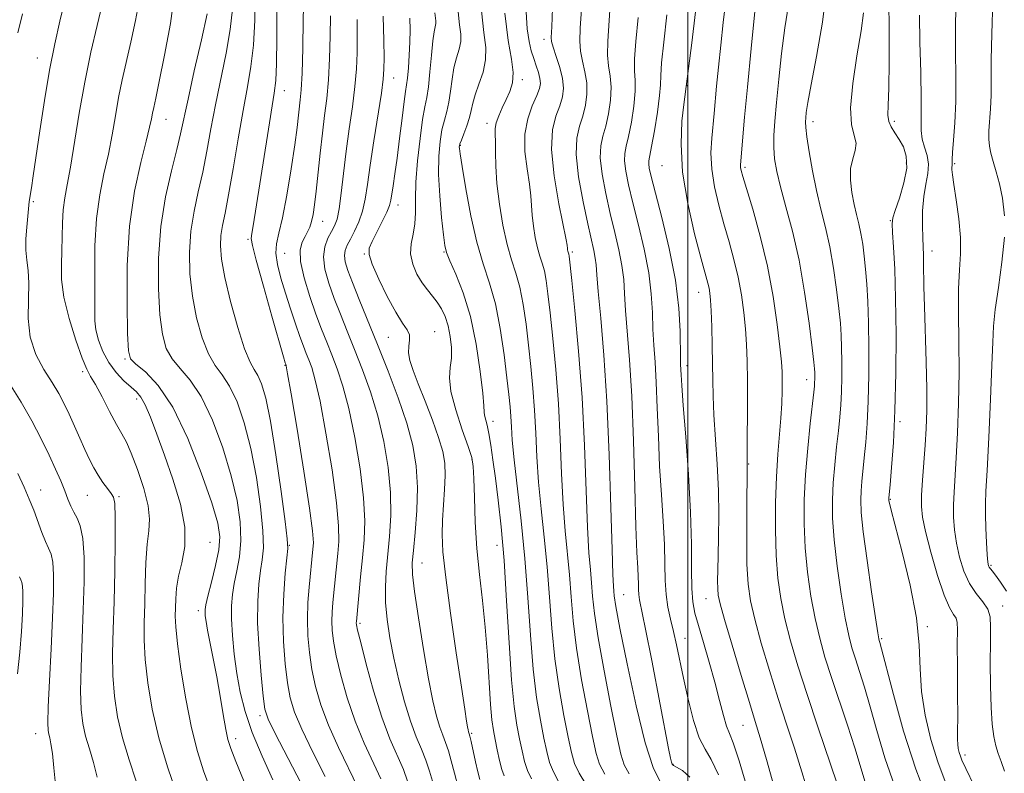
# Model space of a CAD drawing. Extents: x 2077300 to 2080200, y 287300 to 290200.
# Drawn here: x 2079374 to 2079560, y 288567 to 288709 of the extents above; entities that cross this region are included whole.
import ezdxf

# ---------------------------------------------------------------- set-up
doc = ezdxf.new("R2010")
doc.units = 0
doc.header["$MEASUREMENT"] = 0
for name, color, linetype, lineweight in [('CONTOUR INDEX', 41, 'Continuous', 13), ('CONTOUR INTERMEDIATE', 44, 'Continuous', 0), ('GRID LINE', 7, 'Continuous', 0), ('SPOT ELEVATION DTM', 2, 'Continuous', 13)]:
    doc.layers.add(name, color=color, linetype=linetype, lineweight=lineweight)

msp = doc.modelspace()

# ---------------------------------------------------------------- linework, layer by layer
at = {"layer": 'CONTOUR INDEX', "flags": 128}
for points, elevation in [([(2079431.863, 288566.474), (2079429.532, 288571.069), (2079427.456, 288575.338), (2079426.092, 288578.571), (2079425.303, 288581.23), (2079424.803, 288584.069), (2079424.369, 288587.663), (2079424.039, 288591.865), (2079423.917, 288596.346), (2079424.061, 288600.757), (2079424.36, 288604.65), (2079424.66, 288607.555), (2079424.817, 288609.323), (2079424.735, 288611.103), (2079424.329, 288614.363), (2079423.561, 288620.036), (2079422.576, 288626.903), (2079421.567, 288633.208), (2079420.685, 288637.587), (2079419.92, 288640.255), (2079419.223, 288641.821), (2079418.531, 288642.922), (2079417.736, 288644.319), (2079416.715, 288646.804), (2079415.419, 288650.854), (2079414.076, 288655.699), (2079412.983, 288660.258), (2079412.369, 288663.696), (2079412.177, 288666.18), (2079412.279, 288668.123), (2079412.573, 288669.974), (2079413.045, 288672.314), (2079413.708, 288675.758), (2079414.554, 288680.652), (2079415.494, 288686.274), (2079416.421, 288691.636), (2079417.238, 288696.031), (2079417.898, 288699.884), (2079418.363, 288703.906), (2079418.617, 288708.565), (2079418.725, 288713.372)], 1060), ([(2079403.913, 288563.311), (2079402.216, 288568.278), (2079400.596, 288573.73), (2079399.351, 288579.091), (2079398.505, 288584.067), (2079398.017, 288588.432), (2079397.833, 288592.083), (2079397.849, 288595.386), (2079397.95, 288598.832), (2079398.05, 288602.729), (2079398.179, 288606.68), (2079398.393, 288610.108), (2079398.695, 288612.653), (2079398.863, 288614.812), (2079398.618, 288617.297), (2079397.785, 288620.575), (2079396.606, 288624.132), (2079395.425, 288627.209), (2079394.489, 288629.295), (2079393.647, 288630.86), (2079392.651, 288632.624), (2079391.34, 288635.075), (2079389.915, 288637.789), (2079388.665, 288640.112), (2079387.781, 288641.644), (2079387.059, 288643.005), (2079386.198, 288645.069), (2079385.006, 288648.427), (2079383.735, 288652.533), (2079382.751, 288656.56), (2079382.314, 288659.877), (2079382.274, 288662.645), (2079382.38, 288665.223), (2079382.49, 288670.524), (2079382.626, 288672.972), (2079382.927, 288675.176), (2079383.393, 288677.627), (2079384.008, 288680.951), (2079385.646, 288691.093), (2079386.679, 288696.931), (2079387.84, 288702.54), (2079388.999, 288707.586), (2079390.001, 288711.785)], 1070), ([(2079533.358, 288565.397), (2079531.404, 288571.833), (2079530.026, 288576.09), (2079527.03, 288585.095), (2079525.812, 288588.922), (2079524.812, 288592.458), (2079523.952, 288596.151), (2079523.18, 288600.333), (2079522.535, 288604.858), (2079522.082, 288609.465), (2079521.87, 288613.967), (2079521.894, 288618.478), (2079522.135, 288623.191), (2079522.555, 288628.15), (2079523.04, 288632.812), (2079523.708, 288638.705), (2079523.821, 288639.839), (2079523.859, 288640.484), (2079523.875, 288641.121), (2079523.879, 288641.787), (2079523.871, 288642.408), (2079523.839, 288643.05), (2079523.707, 288644.339), (2079523.387, 288647.044), (2079522.81, 288651.643), (2079521.982, 288657.447), (2079520.931, 288663.477), (2079519.709, 288668.908), (2079518.481, 288673.527), (2079517.442, 288677.279), (2079516.74, 288680.173), (2079516.347, 288682.502), (2079516.195, 288684.626), (2079516.22, 288686.897), (2079516.397, 288689.62), (2079516.708, 288693.094), (2079517.136, 288697.472), (2079517.664, 288702.347), (2079518.277, 288707.168), (2079518.94, 288711.491)], 1020), ([(2079559.571, 288567.473), (2079558.944, 288569.301), (2079558.388, 288570.78), (2079557.918, 288572.233), (2079557.545, 288573.976), (2079557.263, 288576.285), (2079557.061, 288579.426), (2079556.931, 288583.489), (2079556.874, 288587.857), (2079556.891, 288591.737), (2079556.949, 288594.534), (2079556.866, 288596.461), (2079556.425, 288597.928), (2079555.489, 288599.312), (2079554.251, 288600.841), (2079552.986, 288602.709), (2079551.922, 288605.036), (2079551.1, 288607.65), (2079550.516, 288610.308), (2079550.158, 288612.817), (2079549.991, 288615.196), (2079549.971, 288617.518), (2079550.061, 288619.91), (2079550.46, 288626.352), (2079550.713, 288631.069), (2079550.928, 288636.573), (2079551.036, 288642.427), (2079551, 288648.208), (2079550.917, 288653.55), (2079550.92, 288658.102), (2079551.085, 288661.669), (2079551.267, 288664.69), (2079551.268, 288667.761), (2079550.956, 288671.275), (2079550.469, 288674.802), (2079550.015, 288677.713), (2079549.754, 288679.543), (2079549.66, 288680.501), (2079549.662, 288680.965), (2079549.696, 288681.256), (2079549.731, 288681.466), (2079549.744, 288681.63), (2079549.727, 288681.839), (2079549.726, 288682.413), (2079549.803, 288683.723), (2079549.993, 288686.052), (2079550.219, 288689.307), (2079550.378, 288693.307), (2079550.401, 288697.864), (2079550.358, 288702.784), (2079550.354, 288707.869), (2079550.467, 288712.915)], 1010), ([(2079456.889, 288564.466), (2079456.148, 288567.104), (2079455.56, 288569.401), (2079455.037, 288571.309), (2079454.509, 288572.836), (2079453.96, 288574.223), (2079453.39, 288575.767), (2079452.789, 288577.784), (2079452.109, 288580.663), (2079451.292, 288584.811), (2079450.327, 288590.35), (2079449.373, 288596.265), (2079448.635, 288601.254), (2079448.27, 288604.435), (2079448.235, 288606.59), (2079448.439, 288608.92), (2079448.778, 288612.321), (2079449.094, 288616.478), (2079449.217, 288620.771), (2079448.994, 288624.75), (2079448.347, 288628.64), (2079447.219, 288632.834), (2079445.6, 288637.593), (2079443.678, 288642.658), (2079441.69, 288647.639), (2079438.258, 288656.113), (2079436.999, 288659.266), (2079436.131, 288661.564), (2079435.635, 288663.182), (2079435.474, 288664.359), (2079435.611, 288665.328), (2079436.004, 288666.29), (2079436.617, 288667.437), (2079437.391, 288668.917), (2079438.2, 288670.7), (2079438.899, 288672.711), (2079439.396, 288674.948), (2079439.811, 288677.696), (2079440.315, 288681.31), (2079441.019, 288685.924), (2079442.424, 288694.839), (2079442.781, 288697.483), (2079442.914, 288699.368), (2079442.926, 288701.5), (2079442.893, 288704.735), (2079442.789, 288709.324)], 1050), ([(2079480.851, 288565.04), (2079479.582, 288567.111), (2079478.741, 288568.937), (2079478.152, 288570.981), (2079477.546, 288573.834), (2079476.732, 288577.919), (2079475.825, 288582.979), (2079475.018, 288588.586), (2079474.446, 288594.366), (2079474.019, 288600.164), (2079473.587, 288605.879), (2079473.048, 288611.42), (2079472.476, 288616.732), (2079471.989, 288621.773), (2079471.669, 288626.516), (2079471.449, 288631.002), (2079471.225, 288635.291), (2079470.914, 288639.437), (2079470.524, 288643.488), (2079470.085, 288647.49), (2079469.615, 288651.439), (2079469.086, 288655.15), (2079468.458, 288658.387), (2079467.709, 288661.046), (2079466.885, 288663.54), (2079466.047, 288666.413), (2079465.262, 288670.03), (2079464.603, 288674.034), (2079464.145, 288677.891), (2079463.932, 288681.158), (2079463.877, 288683.766), (2079463.862, 288685.737), (2079463.81, 288687.141), (2079463.813, 288688.235), (2079464.006, 288689.319), (2079464.481, 288690.627), (2079465.153, 288692.11), (2079465.894, 288693.652), (2079466.573, 288695.182), (2079467.048, 288696.826), (2079467.174, 288698.761), (2079466.867, 288701.23), (2079466.282, 288704.745), (2079465.635, 288709.887)], 1040), ([(2079505.787, 288566.759), (2079504.425, 288569.666), (2079503.263, 288571.579), (2079502.19, 288573.722), (2079501.121, 288576.992), (2079500.102, 288580.986), (2079499.208, 288584.971), (2079497.896, 288591.217), (2079497.348, 288593.701), (2079496.795, 288596.001), (2079496.299, 288598.271), (2079495.947, 288600.655), (2079495.791, 288603.303), (2079495.731, 288606.38), (2079495.627, 288610.056), (2079495.382, 288614.443), (2079495.05, 288619.418), (2079494.728, 288624.799), (2079494.485, 288630.364), (2079494.294, 288635.73), (2079494.102, 288640.472), (2079493.875, 288644.307), (2079493.648, 288647.514), (2079493.472, 288650.512), (2079493.359, 288653.673), (2079493.16, 288657.168), (2079492.685, 288661.122), (2079491.816, 288665.556), (2079490.73, 288670.089), (2079489.68, 288674.241), (2079488.873, 288677.623), (2079488.355, 288680.231), (2079488.129, 288682.152), (2079488.184, 288683.552), (2079488.466, 288684.898), (2079488.905, 288686.734), (2079489.423, 288689.402), (2079489.887, 288692.447), (2079490.157, 288695.214), (2079490.148, 288697.27), (2079490.022, 288699.073), (2079489.999, 288701.302), (2079490.239, 288704.55), (2079490.666, 288709.056)], 1030)]:
    msp.add_lwpolyline(points, dxfattribs=dict(at, elevation=elevation))
at = {"layer": 'CONTOUR INTERMEDIATE', "flags": 128}
for points, elevation in [([(2079528.104, 288565.097), (2079524.473, 288575.806), (2079522.447, 288581.902), (2079520.724, 288587.292), (2079519.343, 288591.959), (2079518.273, 288596.091), (2079517.481, 288599.908), (2079516.939, 288603.749), (2079516.616, 288607.983), (2079516.484, 288612.832), (2079516.516, 288617.94), (2079516.688, 288622.805), (2079516.964, 288627.03), (2079517.538, 288633.775), (2079517.692, 288636.535), (2079517.756, 288638.915), (2079517.766, 288640.881), (2079517.74, 288642.521), (2079517.626, 288644.398), (2079517.351, 288647.196), (2079516.849, 288651.393), (2079516.078, 288656.636), (2079515, 288662.366), (2079513.634, 288668.023), (2079512.221, 288673.053), (2079510.359, 288679.206), (2079510.043, 288680.34), (2079509.945, 288680.871), (2079509.933, 288681.334), (2079509.988, 288682.142), (2079510.702, 288690.342), (2079511.227, 288696.015), (2079511.927, 288703.283), (2079513.797, 288722.175)], 1022), ([(2079522.826, 288562.852), (2079521.463, 288567.375), (2079520.068, 288571.801), (2079518.593, 288576.317), (2079517.026, 288581.15), (2079515.388, 288586.385), (2079513.844, 288591.55), (2079512.593, 288596.031), (2079511.783, 288599.478), (2079511.343, 288602.594), (2079511.149, 288606.344), (2079511.091, 288611.321), (2079511.108, 288616.633), (2079511.192, 288624.598), (2079511.17, 288626.217), (2079511.173, 288628.336), (2079511.215, 288636.446), (2079511.218, 288640.863), (2079511.18, 288644.526), (2079511.078, 288647.624), (2079510.885, 288650.568), (2079510.577, 288653.683), (2079510.127, 288656.954), (2079509.506, 288660.282), (2079508.705, 288663.595), (2079507.777, 288666.921), (2079506.793, 288670.319), (2079505.834, 288673.811), (2079505.029, 288677.289), (2079504.515, 288680.613), (2079504.381, 288683.664), (2079504.515, 288686.413), (2079504.97, 288691.045), (2079505.444, 288696.151), (2079505.794, 288699.759), (2079506.217, 288703.889), (2079506.684, 288708.131), (2079507.604, 288715.777)], 1024), ([(2079538.929, 288564.565), (2079537.086, 288569.985), (2079535.586, 288575.082), (2079534.333, 288579.57), (2079533.244, 288583.237), (2079532.306, 288586.177), (2079531.521, 288588.559), (2079530.872, 288590.633), (2079530.276, 288592.968), (2079529.631, 288596.212), (2079528.878, 288600.757), (2079528.131, 288605.967), (2079527.547, 288610.948), (2079527.248, 288615.031), (2079527.206, 288618.453), (2079527.359, 288621.676), (2079527.644, 288625.039), (2079527.99, 288628.383), (2079528.322, 288631.424), (2079528.583, 288633.985), (2079528.769, 288636.305), (2079528.891, 288638.729), (2079528.958, 288641.491), (2079528.974, 288644.378), (2079528.943, 288647.069), (2079528.86, 288649.376), (2079528.697, 288651.657), (2079528.42, 288654.406), (2079528.002, 288657.953), (2079527.441, 288661.977), (2079526.744, 288665.99), (2079525.927, 288669.633), (2079525.055, 288673.062), (2079524.203, 288676.558), (2079523.441, 288680.271), (2079522.822, 288683.81), (2079522.393, 288686.648), (2079522.183, 288688.429), (2079522.139, 288689.462), (2079522.19, 288690.227), (2079522.301, 288691.23), (2079522.587, 288693.095), (2079523.201, 288696.476), (2079524.205, 288701.754), (2079525.315, 288708.226), (2079526.157, 288714.918)], 1018), ([(2079418.541, 288560.902), (2079415.098, 288569.26), (2079414.119, 288571.705), (2079413.563, 288573.419), (2079413.158, 288575.326), (2079412.681, 288578.119), (2079412.111, 288581.569), (2079411.481, 288585.215), (2079410.83, 288588.646), (2079409.752, 288593.99), (2079409.461, 288595.607), (2079409.32, 288596.638), (2079409.273, 288597.303), (2079409.289, 288597.863), (2079409.443, 288598.727), (2079409.835, 288600.342), (2079410.507, 288602.969), (2079411.267, 288606.11), (2079411.864, 288609.083), (2079412.062, 288611.49), (2079411.679, 288614.079), (2079410.547, 288617.888), (2079408.582, 288623.538), (2079406.03, 288630.006), (2079403.22, 288635.854), (2079400.474, 288639.966), (2079398.071, 288642.51), (2079396.285, 288643.973), (2079395.29, 288644.952), (2079394.873, 288646.477), (2079394.722, 288649.686), (2079394.613, 288655.314), (2079394.669, 288662.478), (2079395.101, 288669.889), (2079396.025, 288676.451), (2079397.181, 288681.818), (2079398.216, 288685.836), (2079398.864, 288688.457), (2079399.205, 288690.06), (2079399.405, 288691.13), (2079399.625, 288692.194), (2079400.002, 288693.934), (2079400.669, 288697.077), (2079401.678, 288702.028), (2079402.76, 288707.933), (2079403.567, 288713.621)], 1066), ([(2079442.318, 288566.056), (2079439.201, 288572.733), (2079437.483, 288576.867), (2079435.999, 288581.248), (2079434.816, 288585.48), (2079433.958, 288589.128), (2079433.432, 288591.881), (2079433.177, 288593.952), (2079433.115, 288595.682), (2079433.176, 288597.374), (2079433.321, 288599.177), (2079434.213, 288608.345), (2079434.402, 288610.656), (2079434.395, 288613.556), (2079434.011, 288617.88), (2079433.148, 288624.068), (2079432.014, 288630.955), (2079430.893, 288636.979), (2079430.01, 288640.965), (2079429.341, 288643.292), (2079428.801, 288644.729), (2079428.306, 288645.96), (2079427.772, 288647.339), (2079427.113, 288649.14), (2079426.278, 288651.542), (2079425.336, 288654.357), (2079424.39, 288657.305), (2079423.543, 288660.131), (2079422.91, 288662.681), (2079422.607, 288664.824), (2079422.714, 288666.575), (2079423.162, 288668.531), (2079423.846, 288671.433), (2079424.655, 288675.724), (2079425.461, 288680.647), (2079426.132, 288685.147), (2079426.573, 288688.415), (2079427.188, 288693.602), (2079427.355, 288695.5), (2079427.511, 288698.603), (2079427.647, 288703.292), (2079427.755, 288708.629), (2079427.828, 288713.348)], 1056), ([(2079489.002, 288566.981), (2079488.063, 288568.674), (2079487.435, 288570.678), (2079486.702, 288574.126), (2079485.573, 288579.708), (2079484.274, 288586.349), (2079483.156, 288592.531), (2079482.481, 288597.098), (2079482.141, 288600.322), (2079481.937, 288602.836), (2079481.707, 288605.306), (2079481.444, 288608.525), (2079481.18, 288613.322), (2079480.614, 288628.651), (2079480.155, 288637.669), (2079479.508, 288646.4), (2079478.802, 288654.011), (2079478.214, 288659.68), (2079477.72, 288664.206), (2079477.66, 288664.585), (2079477.492, 288665.145), (2079477.437, 288665.397), (2079477.391, 288665.677), (2079477.319, 288666.296), (2079477.136, 288667.335), (2079475.799, 288674.096), (2079474.91, 288679.326), (2079474.409, 288684.26), (2079474.593, 288687.948), (2079475.228, 288690.545), (2079475.953, 288692.488), (2079476.457, 288694.169), (2079476.647, 288695.821), (2079476.484, 288697.634), (2079475.974, 288699.707), (2079475.311, 288701.776), (2079474.737, 288703.484), (2079474.434, 288704.595), (2079474.352, 288705.348), (2079474.437, 288707.314), (2079474.693, 288714.398)], 1036), ([(2079500.421, 288566.347), (2079499.033, 288567.57), (2079497.356, 288568.506), (2079497.08, 288568.778), (2079496.95, 288569.153), (2079496.785, 288569.906), (2079496.421, 288571.735), (2079493.235, 288588.249), (2079492.078, 288594.163), (2079490.967, 288599.645), (2079490.814, 288600.639), (2079490.758, 288601.578), (2079490.737, 288602.67), (2079490.7, 288603.975), (2079490.609, 288605.688), (2079490.467, 288608.551), (2079490.287, 288613.441), (2079490.075, 288620.821), (2079489.813, 288629.509), (2079489.48, 288637.906), (2079489.071, 288644.737), (2079488.332, 288654.05), (2079488.142, 288657.202), (2079487.97, 288659.876), (2079487.655, 288662.5), (2079487.081, 288665.424), (2079486.309, 288668.69), (2079485.445, 288672.263), (2079484.601, 288676.042), (2079483.927, 288679.673), (2079483.579, 288682.74), (2079483.661, 288684.983), (2079484.054, 288686.776), (2079484.588, 288688.652), (2079485.101, 288690.991), (2079485.474, 288693.572), (2079485.599, 288696.021), (2079485.423, 288698.083), (2079485.118, 288699.974), (2079484.912, 288702.029), (2079484.974, 288704.653), (2079485.254, 288708.524), (2079485.643, 288714.391)], 1032), ([(2079396.343, 288565.616), (2079395.025, 288569.589), (2079393.78, 288573.729), (2079392.847, 288577.698), (2079392.248, 288581.558), (2079391.949, 288585.466), (2079391.903, 288589.591), (2079392.017, 288594.134), (2079392.187, 288599.308), (2079392.324, 288605.118), (2079392.399, 288610.752), (2079392.401, 288615.193), (2079392.309, 288617.737), (2079392.068, 288618.932), (2079391.616, 288619.639), (2079390.919, 288620.557), (2079390.067, 288621.739), (2079389.182, 288623.076), (2079388.352, 288624.493), (2079387.54, 288626.062), (2079386.678, 288627.889), (2079385.72, 288630.027), (2079384.713, 288632.312), (2079383.723, 288634.523), (2079382.782, 288636.516), (2079381.771, 288638.441), (2079380.535, 288640.522), (2079379.009, 288642.949), (2079377.503, 288645.767), (2079376.418, 288648.987), (2079376.025, 288652.547), (2079376.073, 288656.091), (2079376.179, 288659.191), (2079376.057, 288661.56), (2079375.804, 288663.479), (2079375.612, 288665.366), (2079375.622, 288667.514), (2079375.773, 288669.702), (2079376.238, 288674.528), (2079376.64, 288677.09), (2079376.981, 288679.356), (2079378.208, 288687.792), (2079379.075, 288693.491), (2079380.033, 288699.159), (2079381.022, 288704.138), (2079381.985, 288708.381), (2079382.869, 288711.996)], 1072), ([(2079410.209, 288564.367), (2079409.009, 288567.549), (2079407.84, 288571.173), (2079406.711, 288575.622), (2079405.646, 288581.044), (2079404.735, 288586.645), (2079404.085, 288591.399), (2079403.762, 288594.566), (2079403.679, 288596.573), (2079403.71, 288598.134), (2079403.768, 288599.845), (2079403.931, 288601.828), (2079404.314, 288604.084), (2079404.944, 288606.643), (2079405.476, 288609.656), (2079405.475, 288613.3), (2079404.645, 288617.645), (2079403.245, 288622.316), (2079401.67, 288626.83), (2079400.25, 288630.767), (2079399.045, 288633.957), (2079398.045, 288636.295), (2079397.21, 288637.768), (2079396.382, 288638.731), (2079395.368, 288639.632), (2079394.047, 288640.839), (2079392.58, 288642.394), (2079391.194, 288644.255), (2079390.081, 288646.352), (2079389.277, 288648.484), (2079388.782, 288650.418), (2079388.573, 288652.076), (2079388.541, 288653.993), (2079388.556, 288656.86), (2079388.534, 288661.116), (2079388.586, 288666.199), (2079388.867, 288671.296), (2079389.477, 288675.773), (2079390.287, 288679.718), (2079391.112, 288683.394), (2079391.811, 288687.013), (2079392.425, 288690.577), (2079393.042, 288694.03), (2079393.732, 288697.367), (2079395.335, 288704.431), (2079396.202, 288708.485), (2079396.974, 288712.576)], 1068), ([(2079548.43, 288565.545), (2079547.025, 288569.244), (2079545.729, 288573.453), (2079544.658, 288577.964), (2079543.965, 288582.445), (2079543.703, 288586.707), (2079543.527, 288591.147), (2079542.992, 288596.306), (2079541.808, 288602.434), (2079540.31, 288608.605), (2079538.223, 288616.532), (2079537.909, 288617.83), (2079537.833, 288618.255), (2079537.806, 288618.562), (2079537.824, 288618.817), (2079538.05, 288621.294), (2079538.332, 288624.545), (2079538.664, 288629.237), (2079538.953, 288635.22), (2079539.124, 288642.226), (2079539.168, 288649.528), (2079539.094, 288656.279), (2079538.919, 288661.781), (2079538.704, 288665.914), (2079538.517, 288668.705), (2079538.435, 288670.311), (2079538.562, 288671.415), (2079539.01, 288672.832), (2079539.809, 288675.143), (2079540.66, 288677.986), (2079541.183, 288680.765), (2079541.1, 288683.013), (2079540.546, 288684.762), (2079539.757, 288686.175), (2079538.95, 288687.397), (2079538.259, 288688.507), (2079537.799, 288689.569), (2079537.64, 288690.745), (2079537.688, 288692.599), (2079537.802, 288695.791), (2079537.869, 288700.699), (2079537.877, 288706.557), (2079537.836, 288712.314)], 1014), ([(2079559.527, 288671.811), (2079559.172, 288675.114), (2079558.618, 288677.841), (2079558.008, 288680.11), (2079557.436, 288681.998), (2079556.984, 288683.57), (2079556.712, 288684.92), (2079556.607, 288686.243), (2079556.635, 288687.762), (2079556.906, 288691.914), (2079557.016, 288694.494), (2079557.042, 288697.433), (2079557.054, 288701.117), (2079557.146, 288706.023), (2079557.383, 288712.305)], 1008), ([(2079374.101, 288706.205), (2079374.98, 288709.783)], 1074), ([(2079422.052, 288565.84), (2079419.989, 288570.302), (2079418.142, 288574.742), (2079416.801, 288578.707), (2079415.897, 288582.321), (2079415.266, 288585.853), (2079414.779, 288589.476), (2079414.43, 288592.984), (2079414.243, 288596.076), (2079414.239, 288598.558), (2079414.418, 288600.667), (2079414.776, 288602.746), (2079415.277, 288605.087), (2079415.756, 288607.774), (2079416.019, 288610.843), (2079415.895, 288614.339), (2079415.311, 288618.354), (2079414.221, 288622.994), (2079412.616, 288628.221), (2079410.66, 288633.423), (2079408.554, 288637.843), (2079406.493, 288640.951), (2079404.626, 288643.113), (2079403.095, 288644.916), (2079402, 288646.919), (2079401.274, 288649.551), (2079400.809, 288653.21), (2079400.537, 288658.126), (2079400.546, 288663.858), (2079400.967, 288669.796), (2079401.853, 288675.386), (2079402.962, 288680.299), (2079403.977, 288684.262), (2079404.684, 288687.226), (2079406.08, 288693.76), (2079407.264, 288699.046), (2079408.587, 288704.862), (2079409.69, 288709.758)], 1064), ([(2079427.34, 288565.177), (2079422.442, 288574.574), (2079421.138, 288577.233), (2079420.547, 288579.105), (2079420.225, 288581.54), (2079419.832, 288585.503), (2079419.426, 288590.413), (2079419.169, 288595.302), (2079419.176, 288599.388), (2079419.392, 288602.625), (2079419.718, 288605.15), (2079420.047, 288607.205), (2079420.246, 288609.439), (2079420.174, 288612.603), (2079419.728, 288617.187), (2079418.944, 288622.629), (2079417.894, 288628.101), (2079416.65, 288632.904), (2079415.29, 288636.839), (2079413.889, 288639.832), (2079412.512, 288641.937), (2079411.181, 288643.716), (2079409.905, 288645.86), (2079408.71, 288648.886), (2079407.675, 288652.625), (2079406.896, 288656.734), (2079406.453, 288660.911), (2079406.362, 288665.019), (2079406.623, 288668.96), (2079407.213, 288672.68), (2079408.004, 288676.307), (2079408.843, 288680.01), (2079409.619, 288683.939), (2079410.389, 288688.155), (2079411.25, 288692.698), (2079413.243, 288702.373), (2079414.026, 288706.832), (2079414.463, 288710.656)], 1062), ([(2079438.078, 288564.305), (2079434.367, 288571.901), (2079432.469, 288576.102), (2079431.045, 288579.909), (2079430.06, 288583.355), (2079429.381, 288586.598), (2079428.901, 288589.773), (2079428.61, 288592.919), (2079428.52, 288596.05), (2079428.627, 288599.144), (2079428.853, 288602.035), (2079429.565, 288609.158), (2079429.638, 288610.399), (2079429.498, 288612.619), (2079428.943, 288616.917), (2079427.866, 288623.841), (2079426.566, 288631.735), (2079425.441, 288638.387), (2079424.789, 288642.148), (2079424.519, 288643.613), (2079424.438, 288643.935), (2079424.349, 288644.211), (2079424.025, 288645.325), (2079421.848, 288652.949), (2079420.242, 288658.622), (2079418.895, 288663.454), (2079418.171, 288666.233), (2079417.969, 288667.556), (2079418.073, 288668.473), (2079418.311, 288669.915), (2079420.998, 288686.937), (2079422.278, 288694.841), (2079422.559, 288697.267), (2079422.699, 288700.404), (2079422.77, 288705.193), (2079422.805, 288710.715)], 1058), ([(2079447.359, 288565.61), (2079446.558, 288567.807), (2079444.035, 288573.564), (2079442.497, 288577.631), (2079440.952, 288582.586), (2079439.573, 288587.606), (2079438.536, 288591.657), (2079437.964, 288593.989), (2079437.745, 288594.986), (2079437.711, 288595.315), (2079437.725, 288595.604), (2079438.513, 288603.959), (2079438.861, 288607.532), (2079439.166, 288610.914), (2079439.291, 288614.492), (2079439.08, 288618.844), (2079438.43, 288624.295), (2079437.458, 288630.184), (2079436.335, 288635.598), (2079435.207, 288639.841), (2079434.12, 288643.081), (2079433.098, 288645.699), (2079432.144, 288648.065), (2079431.186, 288650.503), (2079430.136, 288653.322), (2079428.966, 288656.688), (2079427.905, 288660.18), (2079427.245, 288663.233), (2079427.185, 288665.422), (2079427.553, 288666.893), (2079428.085, 288667.937), (2079428.564, 288668.816), (2079428.962, 288669.7), (2079429.298, 288670.733), (2079429.595, 288672.07), (2079429.88, 288673.911), (2079430.185, 288676.464), (2079430.922, 288683.616), (2079431.338, 288687.348), (2079431.765, 288690.681), (2079432.162, 288693.877), (2079432.482, 288697.349), (2079432.692, 288701.356), (2079432.808, 288705.542), (2079432.86, 288709.399)], 1054), ([(2079465.529, 288566.566), (2079465.088, 288567.8), (2079464.651, 288569.479), (2079464.213, 288571.453), (2079463.811, 288573.395), (2079463.473, 288575.138), (2079463.185, 288577.141), (2079462.925, 288580.025), (2079462.355, 288589.241), (2079461.95, 288594.527), (2079461.424, 288599.566), (2079460.866, 288604.425), (2079460.39, 288609.31), (2079460.082, 288614.288), (2079459.911, 288618.883), (2079459.815, 288622.48), (2079459.708, 288624.736), (2079459.421, 288626.39), (2079458.759, 288628.452), (2079457.636, 288631.622), (2079456.393, 288635.363), (2079455.478, 288638.828), (2079455.206, 288641.394), (2079455.358, 288643.321), (2079455.581, 288645.092), (2079455.588, 288647.073), (2079455.362, 288649.169), (2079454.955, 288651.165), (2079454.409, 288652.892), (2079453.737, 288654.36), (2079452.944, 288655.618), (2079452.043, 288656.742), (2079451.069, 288657.884), (2079450.064, 288659.223), (2079449.092, 288660.878), (2079448.315, 288662.748), (2079447.919, 288664.674), (2079448.01, 288666.541), (2079448.376, 288668.39), (2079448.723, 288670.305), (2079448.84, 288672.4), (2079448.842, 288674.92), (2079448.924, 288678.139), (2079449.228, 288682.154), (2079449.687, 288686.34), (2079450.178, 288689.894), (2079450.603, 288692.284), (2079450.962, 288694.066), (2079451.275, 288696.069), (2079451.563, 288698.862), (2079451.833, 288701.974), (2079452.09, 288704.675), (2079452.333, 288706.418), (2079452.641, 288707.957), (2079452.643, 288708.454), (2079452.469, 288709.937)], 1046), ([(2079470.636, 288566.057), (2079469.919, 288567.57), (2079469.348, 288569.299), (2079468.859, 288571.295), (2079468.39, 288573.541), (2079467.89, 288576.13), (2079467.376, 288579.609), (2079466.88, 288584.64), (2079466.421, 288591.565), (2079465.97, 288599.45), (2079465.487, 288607.044), (2079464.945, 288613.353), (2079464.383, 288618.417), (2079463.856, 288622.536), (2079463.405, 288625.96), (2079463.013, 288628.75), (2079462.652, 288630.918), (2079462.306, 288632.495), (2079461.824, 288634.334), (2079461.756, 288634.954), (2079461.696, 288636.089), (2079461.494, 288638.477), (2079461.025, 288642.575), (2079460.254, 288647.705), (2079459.169, 288652.909), (2079457.811, 288657.374), (2079456.422, 288660.884), (2079455.3, 288663.367), (2079454.65, 288664.913), (2079454.323, 288666.244), (2079454.081, 288668.241), (2079453.749, 288671.51), (2079453.405, 288675.553), (2079453.192, 288679.596), (2079453.216, 288683.012), (2079453.447, 288685.767), (2079453.819, 288687.972), (2079454.267, 288689.767), (2079454.725, 288691.404), (2079455.127, 288693.165), (2079455.433, 288695.242), (2079455.715, 288697.478), (2079456.07, 288699.626), (2079456.551, 288701.495), (2079457.029, 288703.11), (2079457.333, 288704.551), (2079457.339, 288705.953), (2079457.132, 288707.675), (2079456.849, 288710.131)], 1044), ([(2079475.744, 288565.549), (2079474.751, 288567.34), (2079474.044, 288569.118), (2079473.505, 288571.138), (2079472.968, 288573.687), (2079472.311, 288577.024), (2079471.6, 288581.294), (2079470.949, 288586.613), (2079470.429, 288593), (2079469.958, 288600.086), (2079469.412, 288607.401), (2079468.719, 288614.477), (2079467.393, 288625.999), (2079467.04, 288629.657), (2079466.867, 288632.178), (2079466.759, 288634.102), (2079466.617, 288635.955), (2079466.385, 288638.227), (2079466.02, 288641.395), (2079465.487, 288645.723), (2079464.769, 288650.622), (2079463.857, 288655.288), (2079462.761, 288659.176), (2079461.562, 288662.777), (2079460.358, 288666.842), (2079459.247, 288671.816), (2079458.312, 288676.918), (2079457.631, 288681.062), (2079457.254, 288683.454), (2079457.105, 288684.471), (2079457.076, 288684.781), (2079457.09, 288684.976), (2079457.193, 288685.333), (2079457.461, 288686.05), (2079457.931, 288687.25), (2079458.488, 288688.743), (2079458.978, 288690.261), (2079459.303, 288691.623), (2079459.597, 288692.982), (2079460.05, 288694.577), (2079460.769, 288696.572), (2079461.53, 288698.831), (2079462.025, 288701.145), (2079462.035, 288703.452), (2079461.695, 288706.285), (2079461.23, 288710.325)], 1042), ([(2079484.414, 288566.881), (2079483.438, 288568.757), (2079482.798, 288570.823), (2079482.124, 288573.98), (2079481.152, 288578.813), (2079480.049, 288584.664), (2079479.087, 288590.558), (2079478.463, 288595.732), (2079478.08, 288600.243), (2079477.762, 288604.358), (2079476.96, 288612.629), (2079476.584, 288617.547), (2079476.297, 288623.375), (2079476.031, 288629.827), (2079475.69, 288636.48), (2079475.211, 288642.919), (2079474.663, 288648.75), (2079474.149, 288653.585), (2079473.743, 288657.156), (2079473.403, 288659.678), (2079473.059, 288661.486), (2079472.658, 288662.908), (2079472.217, 288664.242), (2079471.77, 288665.779), (2079471.35, 288667.714), (2079470.997, 288669.855), (2079470.752, 288671.918), (2079470.507, 288675.55), (2079470.256, 288677.768), (2079469.811, 288680.632), (2079469.413, 288683.883), (2079469.384, 288687.137), (2079469.928, 288690.057), (2079470.799, 288692.508), (2079471.635, 288694.406), (2079472.146, 288695.729), (2079472.325, 288696.704), (2079472.236, 288697.625), (2079471.943, 288698.722), (2079471.523, 288699.99), (2079471.052, 288701.359), (2079470.6, 288702.821), (2079470.196, 288704.595), (2079469.861, 288706.96), (2079469.614, 288710.158)], 1038), ([(2079494.788, 288565.592), (2079493.517, 288568.161), (2079492.02, 288572.766), (2079490.294, 288579.76), (2079488.6, 288587.614), (2079487.261, 288594.329), (2079486.509, 288598.411), (2079486.203, 288600.394), (2079486.111, 288601.315), (2079486.036, 288602.249), (2079485.929, 288604.422), (2079485.776, 288609.096), (2079485.562, 288617.024), (2079485.255, 288626.913), (2079484.822, 288636.963), (2079484.256, 288645.649), (2079483.667, 288652.566), (2079483.192, 288657.587), (2079482.925, 288660.73), (2079482.779, 288662.583), (2079482.625, 288663.878), (2079482.347, 288665.293), (2079481.21, 288670.285), (2079480.329, 288674.46), (2079479.498, 288679.116), (2079479.03, 288683.329), (2079479.137, 288686.415), (2079479.642, 288688.654), (2079480.27, 288690.57), (2079480.779, 288692.58), (2079481.06, 288694.696), (2079481.041, 288696.827), (2079480.698, 288698.895), (2079480.215, 288700.875), (2079479.824, 288702.757), (2079479.705, 288704.638), (2079479.807, 288707.053), (2079480.026, 288710.644)], 1034), ([(2079511.431, 288563.46), (2079509.68, 288569.389), (2079508.532, 288572.826), (2079507.838, 288574.553), (2079507.316, 288575.903), (2079506.727, 288577.956), (2079505.999, 288580.78), (2079505.106, 288584.191), (2079504.05, 288587.956), (2079502.968, 288591.655), (2079502.026, 288594.819), (2079501.357, 288597.178), (2079500.952, 288599.258), (2079500.764, 288601.781), (2079500.731, 288605.356), (2079500.713, 288610.13), (2079500.554, 288616.137), (2079500.154, 288623.198), (2079499.633, 288630.284), (2079499.169, 288636.156), (2079498.896, 288639.906), (2079498.775, 288641.951), (2079498.68, 288643.877), (2079498.637, 288645.018), (2079498.577, 288650.144), (2079498.351, 288654.46), (2079497.715, 288659.743), (2079496.55, 288665.687), (2079495.151, 288671.488), (2079493.145, 288679.205), (2079492.784, 288680.788), (2079492.678, 288681.564), (2079492.708, 288682.121), (2079493.223, 288684.815), (2079493.744, 288687.813), (2079494.301, 288691.323), (2079494.714, 288694.408), (2079494.873, 288696.458), (2079494.926, 288698.172), (2079495.086, 288700.575), (2079495.504, 288704.447), (2079496.078, 288709.588)], 1028), ([(2079516.513, 288563.562), (2079514.822, 288569.653), (2079513.648, 288573.75), (2079512.714, 288576.829), (2079511.606, 288580.398), (2079510.053, 288585.478), (2079508.345, 288591.141), (2079506.914, 288595.97), (2079506.083, 288598.938), (2079505.737, 288600.558), (2079505.65, 288601.734), (2079505.636, 288603.233), (2079505.66, 288605.293), (2079505.723, 288608.015), (2079505.815, 288611.466), (2079505.866, 288615.564), (2079505.796, 288620.191), (2079505.555, 288625.166), (2079504.948, 288634.427), (2079504.794, 288637.923), (2079504.734, 288640.931), (2079504.697, 288643.992), (2079504.628, 288647.464), (2079504.53, 288650.967), (2079504.419, 288653.94), (2079504.305, 288655.972), (2079504.175, 288657.272), (2079504.013, 288658.199), (2079503.776, 288659.167), (2079502.53, 288663.734), (2079501.309, 288668.404), (2079500.004, 288674.145), (2079499.047, 288680.043), (2079498.747, 288685.302), (2079498.918, 288689.606), (2079499.249, 288692.763), (2079500.769, 288704.345), (2079501.491, 288710.12)], 1026), ([(2079545.322, 288561.459), (2079542.875, 288567.859), (2079540.599, 288575.012), (2079538.673, 288581.897), (2079536.119, 288591.663), (2079536.011, 288592.024), (2079535.932, 288592.344), (2079535.741, 288593.477), (2079535.311, 288596.272), (2079534.577, 288601.182), (2079533.727, 288607.076), (2079533.013, 288612.43), (2079532.625, 288616.095), (2079532.518, 288618.427), (2079532.584, 288620.161), (2079532.734, 288621.928), (2079533.186, 288626.359), (2079533.457, 288629.265), (2079533.716, 288632.771), (2079533.922, 288636.974), (2079534.041, 288641.861), (2079534.07, 288646.97), (2079534.014, 288651.73), (2079533.88, 288655.702), (2079533.686, 288658.974), (2079533.453, 288661.767), (2079533.193, 288664.264), (2079532.9, 288666.507), (2079532.557, 288668.503), (2079532.158, 288670.289), (2079531.72, 288672.038), (2079531.27, 288673.957), (2079530.852, 288676.172), (2079530.59, 288678.501), (2079530.625, 288680.68), (2079531.016, 288682.516), (2079531.482, 288684.071), (2079531.659, 288685.474), (2079531.325, 288686.932), (2079530.814, 288688.947), (2079530.602, 288692.1), (2079531.018, 288696.686), (2079531.81, 288701.878), (2079532.581, 288706.563), (2079533.02, 288709.958)], 1016), ([(2079553.852, 288564.729), (2079552.289, 288567.977), (2079551.563, 288569.528), (2079551.262, 288570.282), (2079551.047, 288570.986), (2079550.87, 288571.756), (2079550.759, 288572.55), (2079550.728, 288573.441), (2079550.743, 288574.95), (2079550.757, 288577.712), (2079550.737, 288582.045), (2079550.703, 288586.998), (2079550.687, 288591.303), (2079550.698, 288594.009), (2079550.653, 288595.43), (2079550.443, 288596.198), (2079549.978, 288596.93), (2079549.24, 288598.194), (2079548.229, 288600.543), (2079546.987, 288604.267), (2079545.729, 288608.593), (2079544.714, 288612.483), (2079544.135, 288615.204), (2079543.931, 288617.232), (2079543.978, 288619.345), (2079544.159, 288622.129), (2079544.65, 288628.717), (2079544.843, 288631.884), (2079544.951, 288635.25), (2079544.949, 288639.33), (2079544.831, 288644.409), (2079544.492, 288654.754), (2079544.403, 288658.466), (2079544.344, 288662.975), (2079544.303, 288664.426), (2079544.181, 288667.61), (2079544.131, 288670.007), (2079544.165, 288672.757), (2079544.364, 288675.455), (2079544.754, 288677.784), (2079545.145, 288679.77), (2079545.289, 288681.526), (2079545.026, 288683.156), (2079544.54, 288684.712), (2079544.102, 288686.237), (2079543.913, 288687.871), (2079543.894, 288690.138), (2079543.895, 288693.66), (2079543.806, 288698.744), (2079543.665, 288704.441), (2079543.55, 288709.492)], 1012), ([(2079452.199, 288564.96), (2079451.471, 288567.475), (2079450.798, 288569.558), (2079449.969, 288571.606), (2079448.987, 288573.934), (2079447.908, 288576.836), (2079446.792, 288580.488), (2079445.718, 288584.588), (2079444.768, 288588.716), (2079444.016, 288592.53), (2079443.49, 288595.997), (2079443.21, 288599.162), (2079443.181, 288602.1), (2079443.347, 288605.006), (2079443.968, 288611.581), (2079444.192, 288615.481), (2079444.148, 288619.807), (2079443.712, 288624.523), (2079442.903, 288629.412), (2079441.777, 288634.216), (2079440.403, 288638.717), (2079438.899, 288642.869), (2079437.394, 288646.669), (2079435.996, 288650.126), (2079434.722, 288653.308), (2079433.568, 288656.294), (2079432.555, 288659.137), (2079431.821, 288661.766), (2079431.532, 288664.084), (2079431.781, 288666.017), (2079432.38, 288667.589), (2079433.066, 288668.852), (2079433.633, 288669.924), (2079434.085, 288671.201), (2079434.477, 288673.144), (2079434.865, 288676.081), (2079435.29, 288679.797), (2079435.791, 288683.941), (2079436.381, 288688.187), (2079436.973, 288692.307), (2079437.453, 288696.094), (2079437.737, 288699.419), (2079437.861, 288702.455), (2079437.893, 288705.449), (2079437.878, 288708.723)], 1052), ([(2079460.922, 288565.887), (2079460.533, 288567.333), (2079460.098, 288569.248), (2079459.277, 288573.06), (2079459.049, 288574.065), (2079458.933, 288574.511), (2079458.815, 288574.892), (2079458.741, 288575.233), (2079458.632, 288575.827), (2079458.455, 288576.892), (2079458.111, 288579.101), (2079457.481, 288583.24), (2079456.515, 288589.681), (2079455.433, 288597.13), (2079454.523, 288603.878), (2079454.004, 288608.655), (2079453.834, 288611.938), (2079453.902, 288614.644), (2079454.098, 288617.489), (2079454.309, 288620.387), (2079454.425, 288623.051), (2079454.336, 288625.319), (2079453.952, 288627.528), (2079453.185, 288630.137), (2079452.007, 288633.434), (2079450.639, 288637.007), (2079449.359, 288640.273), (2079448.399, 288642.785), (2079447.799, 288644.646), (2079447.551, 288646.096), (2079447.605, 288647.339), (2079447.742, 288648.441), (2079447.698, 288649.428), (2079447.26, 288650.391), (2079446.399, 288651.676), (2079445.134, 288653.688), (2079443.542, 288656.635), (2079441.94, 288659.918), (2079440.701, 288662.74), (2079440.118, 288664.543), (2079440.155, 288665.739), (2079440.692, 288666.98), (2079442.593, 288670.73), (2079443.445, 288672.517), (2079443.947, 288673.783), (2079444.199, 288674.778), (2079444.621, 288677.479), (2079444.955, 288679.698), (2079445.367, 288682.671), (2079445.838, 288686.369), (2079446.307, 288690.164), (2079446.707, 288693.277), (2079446.987, 288695.186), (2079447.179, 288696.398), (2079447.338, 288697.676), (2079447.502, 288699.596), (2079447.655, 288701.977), (2079447.768, 288704.452), (2079447.819, 288706.744), (2079447.806, 288708.948)], 1048), ([(2079559.907, 288601.321), (2079558.787, 288602.96), (2079557.838, 288604.284), (2079557.215, 288605.099), (2079556.668, 288605.775), (2079556.539, 288606.071), (2079556.431, 288606.741), (2079556.318, 288608.133), (2079556.181, 288610.43), (2079556.05, 288613.161), (2079555.965, 288615.691), (2079555.962, 288617.691), (2079556.059, 288620.056), (2079556.269, 288623.987), (2079556.585, 288630.187), (2079556.928, 288637.369), (2079557.197, 288643.746), (2079557.338, 288648.05), (2079557.483, 288651.088), (2079557.807, 288654.186), (2079558.41, 288658.325), (2079559.079, 288663.111), (2079559.523, 288667.804)], 1008), ([(2079389.028, 288566.368), (2079388.338, 288569.076), (2079387.558, 288571.643), (2079386.839, 288574.061), (2079386.307, 288576.404), (2079385.987, 288579.061), (2079385.881, 288582.5), (2079385.972, 288587.025), (2079386.398, 288597.788), (2079386.539, 288603.03), (2079386.53, 288607.626), (2079386.307, 288611.207), (2079385.839, 288613.55), (2079385.223, 288615.016), (2079384.59, 288616.111), (2079384.033, 288617.263), (2079383.5, 288618.596), (2079382.9, 288620.158), (2079382.148, 288621.999), (2079381.192, 288624.193), (2079379.982, 288626.815), (2079378.485, 288629.899), (2079376.717, 288633.3), (2079374.711, 288636.831), (2079372.528, 288640.288)], 1074), ([(2079381.151, 288564.979), (2079380.877, 288568.08), (2079380.592, 288570.812), (2079380.325, 288572.631), (2079380.09, 288573.708), (2079379.899, 288574.394), (2079379.767, 288575.11), (2079379.726, 288576.565), (2079379.813, 288579.533), (2079380.041, 288584.459), (2079380.339, 288590.447), (2079380.609, 288596.268), (2079380.77, 288600.924), (2079380.791, 288604.353), (2079380.651, 288606.722), (2079380.341, 288608.257), (2079379.879, 288609.395), (2079379.294, 288610.631), (2079378.613, 288612.335), (2079377.076, 288616.528), (2079376.253, 288618.609), (2079375.302, 288620.807), (2079374.105, 288623.384)], 1076), ([(2079374.007, 288585.789), (2079374.473, 288589.809), (2079374.771, 288593.704), (2079374.946, 288597.042), (2079375.039, 288599.498), (2079375.056, 288601.164), (2079374.995, 288602.238), (2079374.857, 288602.92), (2079374.652, 288603.426), (2079374.392, 288603.975)], 1078)]:
    msp.add_lwpolyline(points, dxfattribs=dict(at, elevation=elevation))
at = {"layer": 'GRID LINE', "flags": 128}
msp.add_lwpolyline([(2079500, 290000), (2079500, 287500)], dxfattribs=at)
at = {"layer": 'SPOT ELEVATION DTM'}
for p in [(2079472.97, 288704.97, 1036.5), (2079377.73, 288701.5, 1072.7), (2079444.71, 288697.69, 1049.3), (2079468.92, 288697.4, 1039.6), (2079424.21, 288695.35, 1057.3), (2079499.95, 288696.28, 1025.9), (2079401.95, 288689.97, 1065.2), (2079462.31, 288689.17, 1040.5), (2079523.56, 288689.51, 1017.5), (2079538.85, 288689.55, 1013.6), (2079457.27, 288685.04, 1041.9), (2079541.11, 288681.77, 1014.6), (2079550.19, 288681.64, 1009.8), (2079495.18, 288681.24, 1026.9), (2079510.76, 288680.91, 1021.7), (2079377.01, 288674.48, 1071.8), (2079445.52, 288673.82, 1047.4), (2079431.36, 288670.78, 1053.3), (2079538.08, 288670.89, 1014.1), (2079417.37, 288667.37, 1058.2), (2079454.17, 288665.01, 1044.1), (2079478.35, 288665.05, 1035.7), (2079545.92, 288665.21, 1011.4), (2079424.22, 288664.76, 1054.9), (2079439.22, 288664.62, 1048.1), (2079502.09, 288657.47, 1026.7), (2079443.76, 288648.98, 1048.9), (2079452.45, 288650.07, 1047.2), (2079394.21, 288644.89, 1066.2), (2079424.29, 288643.71, 1058.1), (2079499.88, 288643.68, 1027.5), (2079386.28, 288642.53, 1070.3), (2079522.35, 288641.01, 1020.6), (2079396.41, 288637.43, 1068.5), (2079463.41, 288633.21, 1043.5), (2079539.92, 288633.17, 1013.7), (2079459.46, 288626.05, 1046.1), (2079511.46, 288625.18, 1023.9), (2079378.38, 288620.27, 1075.3), (2079387.16, 288619.3, 1072.9), (2079393.11, 288619.03, 1071.8), (2079538.07, 288618.57, 1013.9), (2079410.2, 288610.44, 1067.1), (2079425.15, 288609.93, 1059.9), (2079464.16, 288609.92, 1044.7), (2079450.08, 288606.61, 1049.2), (2079556.99, 288606.12, 1007.8), (2079487.99, 288600.63, 1033.1), (2079503.45, 288599.89, 1026.8), (2079559.22, 288598.53, 1009.4), (2079408.03, 288597.61, 1066.5), (2079438.4, 288595.26, 1053.7), (2079545.06, 288594.64, 1013.8), (2079499.52, 288592.46, 1029.3), (2079536.46, 288592.37, 1015.8), (2079419.62, 288577.87, 1062.4), (2079510.37, 288576.08, 1026.9), (2079377.47, 288574.51, 1076.7), (2079459.42, 288574.59, 1047.8), (2079415.02, 288573.61, 1065.5), (2079497.24, 288568.76, 1031.9), (2079552.11, 288570.49, 1011.6)]:
    msp.add_point(p, dxfattribs=at)

doc.saveas('drawing.dxf')
